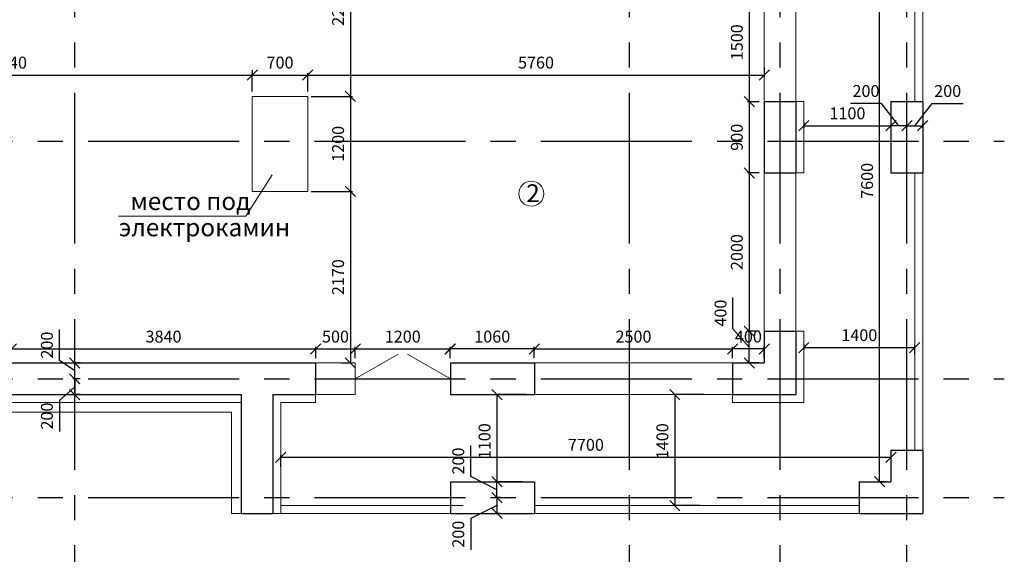
# Model space of a CAD drawing. Units: millimetres. Extents: x -845 to 12802, y -17952 to -8802.
# Drawn here: x 127 to 251, y -9000 to -8933 of the extents above; entities that cross this region are included whole.
import ezdxf

# ---------------------------------------------------------------- set-up
doc = ezdxf.new("R2010")
doc.units = ezdxf.units.MM
doc.linetypes.add('осевая2', pattern=[28.575, 19.05, -3.175, 3.175, -3.175])
doc.layers.add('Основная', color=7, linetype='Continuous', lineweight=40)
doc.layers.add('текст', color=7, linetype='Continuous', lineweight=25)
doc.styles.add('GOST 2.304', font='mipgost.ttf')
doc.dimstyles.new('The best', dxfattribs={"dimtxt": 1.5, "dimasz": 1.3, "dimexe": 0.25, "dimexo": 0.625, "dimtad": 1, "dimdec": 0, "dimlfac": 100, "dimrnd": 10, "dimtxsty": 'GOST 2.304', "dimblk": 'OBLIQUE', "dimcen": 2.5, "dimadec": 0, "dimazin": 0, "dimtfac": 1, "dimtdec": 0, "dimtmove": 1, "dimatfit": 3, "dimfxl": 1, "dimarcsym": 0})

# ---------------------------------------------------------------- blocks, each defined once
blk = doc.blocks.new('_Oblique')
at = {"color": 0, "linetype": 'ByBlock', "lineweight": -2}
blk.add_line((-0.5, -0.5), (0.5, 0.5), dxfattribs=at)
blk = doc.blocks.new('*D26')
at = {"color": 0, "lineweight": -2, "transparency": 16777216}
for p, q in [((126.07, -8975.51), (126.07, -8974.12)), ((126.07, -8974.37), (164.47, -8974.37)), ((164.47, -8975.51), (164.47, -8974.12))]:
    blk.add_line(p, q, dxfattribs=at)
at = {"layer": 'Defpoints', "color": 0, "lineweight": 15, "transparency": 16777216}
for p in [(164.47, -8974.37), (126.07, -8976.14), (164.47, -8976.14)]:
    blk.add_point(p, dxfattribs=at)
at = {"color": 0, "lineweight": -2, "transparency": 16777216, "xscale": 1.3, "yscale": 1.3, "zscale": 1.3, "rotation": 180}
blk.add_blockref('_Oblique', (126.07, -8974.37), dxfattribs=at)
at = {"color": 0, "lineweight": -2, "transparency": 16777216, "xscale": 1.3, "yscale": 1.3, "zscale": 1.3}
blk.add_blockref('_Oblique', (164.47, -8974.37), dxfattribs=at)
at = {"color": 0, "lineweight": 15, "transparency": 16777216, "insert": (145.27, -8973), "char_height": 1.5, "attachment_point": 5, "style": 'GOST 2.304'}
blk.add_mtext('3840', dxfattribs=at)
blk = doc.blocks.new('*D27')
at = {"color": 0, "lineweight": -2, "transparency": 16777216}
for p, q in [((192.06, -8975.51), (192.06, -8974.12)), ((192.06, -8974.37), (217.07, -8974.37)), ((217.07, -8975.51), (217.07, -8974.12))]:
    blk.add_line(p, q, dxfattribs=at)
at = {"layer": 'Defpoints', "color": 0, "lineweight": 15, "transparency": 16777216}
for p in [(217.07, -8974.37), (192.06, -8976.14), (217.07, -8976.14)]:
    blk.add_point(p, dxfattribs=at)
at = {"color": 0, "lineweight": -2, "transparency": 16777216, "xscale": 1.3, "yscale": 1.3, "zscale": 1.3, "rotation": 180}
blk.add_blockref('_Oblique', (192.06, -8974.37), dxfattribs=at)
at = {"color": 0, "lineweight": -2, "transparency": 16777216, "xscale": 1.3, "yscale": 1.3, "zscale": 1.3}
blk.add_blockref('_Oblique', (217.07, -8974.37), dxfattribs=at)
at = {"color": 0, "lineweight": 15, "transparency": 16777216, "insert": (204.57, -8973), "char_height": 1.5, "attachment_point": 5, "style": 'GOST 2.304'}
blk.add_mtext('2500', dxfattribs=at)
blk = doc.blocks.new('*D28')
at = {"color": 0, "lineweight": -2, "transparency": 16777216}
for p, q in [((217.07, -8975.51), (217.07, -8974.12)), ((221.07, -8974.37), (217.07, -8974.37)), ((221.07, -8975.51), (221.07, -8974.12))]:
    blk.add_line(p, q, dxfattribs=at)
at = {"layer": 'Defpoints', "color": 0, "lineweight": 15, "transparency": 16777216}
for p in [(217.07, -8974.37), (217.07, -8976.14), (221.07, -8976.14)]:
    blk.add_point(p, dxfattribs=at)
at = {"color": 0, "lineweight": -2, "transparency": 16777216, "xscale": 1.3, "yscale": 1.3, "zscale": 1.3, "rotation": 180}
blk.add_blockref('_Oblique', (217.07, -8974.37), dxfattribs=at)
at = {"color": 0, "lineweight": -2, "transparency": 16777216, "xscale": 1.3, "yscale": 1.3, "zscale": 1.3}
blk.add_blockref('_Oblique', (221.07, -8974.37), dxfattribs=at)
at = {"color": 0, "lineweight": 15, "transparency": 16777216, "insert": (219.07, -8973), "char_height": 1.5, "attachment_point": 5, "style": 'GOST 2.304'}
blk.add_mtext('400', dxfattribs=at)
blk = doc.blocks.new('*D29')
at = {"color": 0, "lineweight": -2, "transparency": 16777216}
for p, q in [((217.13, -8971.81), (217.13, -8967.88)), ((219.19, -8974.14), (217.13, -8971.81)), ((220.44, -8972.14), (218.94, -8972.14)), ((219.19, -8976.14), (219.19, -8972.14)), ((220.44, -8976.14), (218.94, -8976.14))]:
    blk.add_line(p, q, dxfattribs=at)
at = {"layer": 'Defpoints', "color": 0, "lineweight": 15, "transparency": 16777216}
for p in [(219.19, -8972.14), (221.07, -8972.14), (221.07, -8976.14)]:
    blk.add_point(p, dxfattribs=at)
at = {"color": 0, "lineweight": -2, "transparency": 16777216, "xscale": 1.3, "yscale": 1.3, "zscale": 1.3}
for p, rotation in [((219.19, -8972.14), 90), ((219.19, -8976.14), 270)]:
    blk.add_blockref('_Oblique', p, dxfattribs=dict(at, rotation=rotation))
at = {"color": 0, "lineweight": 15, "transparency": 16777216, "insert": (215.75, -8969.84), "char_height": 1.5, "attachment_point": 5, "rotation": 90, "style": 'GOST 2.304'}
blk.add_mtext('400', dxfattribs=at)
blk = doc.blocks.new('*D30')
at = {"color": 0, "lineweight": -2, "transparency": 16777216}
for p, q in [((220.44, -8952.14), (218.94, -8952.14)), ((219.19, -8952.14), (219.19, -8972.14)), ((220.44, -8972.14), (218.94, -8972.14))]:
    blk.add_line(p, q, dxfattribs=at)
at = {"layer": 'Defpoints', "color": 0, "lineweight": 15, "transparency": 16777216}
for p in [(221.07, -8952.14), (219.19, -8972.14), (221.07, -8972.14)]:
    blk.add_point(p, dxfattribs=at)
at = {"color": 0, "lineweight": -2, "transparency": 16777216, "xscale": 1.3, "yscale": 1.3, "zscale": 1.3}
for p, rotation in [((219.19, -8952.14), 90), ((219.19, -8972.14), 270)]:
    blk.add_blockref('_Oblique', p, dxfattribs=dict(at, rotation=rotation))
at = {"color": 0, "lineweight": 15, "transparency": 16777216, "insert": (217.81, -8962.14), "char_height": 1.5, "attachment_point": 5, "rotation": 90, "style": 'GOST 2.304'}
blk.add_mtext('2000', dxfattribs=at)
blk = doc.blocks.new('*D32')
at = {"color": 0, "lineweight": -2, "transparency": 16777216}
for p, q in [((220.44, -8943.14), (218.94, -8943.14)), ((219.19, -8943.14), (219.19, -8952.14)), ((220.44, -8952.14), (218.94, -8952.14))]:
    blk.add_line(p, q, dxfattribs=at)
at = {"layer": 'Defpoints', "color": 0, "lineweight": 15, "transparency": 16777216}
for p in [(221.07, -8943.14), (219.19, -8952.14), (221.07, -8952.14)]:
    blk.add_point(p, dxfattribs=at)
at = {"color": 0, "lineweight": -2, "transparency": 16777216, "xscale": 1.3, "yscale": 1.3, "zscale": 1.3}
for p, rotation in [((219.19, -8943.14), 90), ((219.19, -8952.14), 270)]:
    blk.add_blockref('_Oblique', p, dxfattribs=dict(at, rotation=rotation))
at = {"color": 0, "lineweight": 15, "transparency": 16777216, "insert": (217.81, -8947.64), "char_height": 1.5, "attachment_point": 5, "rotation": 90, "style": 'GOST 2.304'}
blk.add_mtext('900', dxfattribs=at)
blk = doc.blocks.new('*D33')
at = {"color": 0, "lineweight": -2, "transparency": 16777216}
for p, q in [((220.44, -8928.14), (218.94, -8928.14)), ((219.19, -8928.14), (219.19, -8943.14)), ((220.44, -8943.14), (218.94, -8943.14))]:
    blk.add_line(p, q, dxfattribs=at)
at = {"layer": 'Defpoints', "color": 0, "lineweight": 15, "transparency": 16777216}
for p in [(221.07, -8928.14), (219.19, -8943.14), (221.07, -8943.14)]:
    blk.add_point(p, dxfattribs=at)
at = {"color": 0, "lineweight": -2, "transparency": 16777216, "xscale": 1.3, "yscale": 1.3, "zscale": 1.3}
for p, rotation in [((219.19, -8928.14), 90), ((219.19, -8943.14), 270)]:
    blk.add_blockref('_Oblique', p, dxfattribs=dict(at, rotation=rotation))
at = {"color": 0, "lineweight": 15, "transparency": 16777216, "insert": (217.81, -8935.64), "char_height": 1.5, "attachment_point": 5, "rotation": 90, "style": 'GOST 2.304'}
blk.add_mtext('1500', dxfattribs=at)
blk = doc.blocks.new('*D97')
at = {"color": 0, "lineweight": -2, "transparency": 16777216}
for p, q in [((226.07, -8945.76), (226.07, -8946.43)), ((226.07, -8946.18), (237.07, -8946.18)), ((237.07, -8947.01), (237.07, -8945.93))]:
    blk.add_line(p, q, dxfattribs=at)
at = {"layer": 'Defpoints', "color": 0, "lineweight": 15, "transparency": 16777216}
for p in [(226.07, -8945.14), (237.07, -8946.18), (237.07, -8947.64)]:
    blk.add_point(p, dxfattribs=at)
at = {"color": 0, "lineweight": -2, "transparency": 16777216, "xscale": 1.3, "yscale": 1.3, "zscale": 1.3, "rotation": 180}
blk.add_blockref('_Oblique', (226.07, -8946.18), dxfattribs=at)
at = {"color": 0, "lineweight": -2, "transparency": 16777216, "xscale": 1.3, "yscale": 1.3, "zscale": 1.3}
blk.add_blockref('_Oblique', (237.07, -8946.18), dxfattribs=at)
at = {"color": 0, "lineweight": 15, "transparency": 16777216, "insert": (231.57, -8944.81), "char_height": 1.5, "attachment_point": 5, "style": 'GOST 2.304'}
blk.add_mtext('1100', dxfattribs=at)
blk = doc.blocks.new('*D98')
at = {"color": 0, "lineweight": -2, "transparency": 16777216}
for p, q in [((163.89, -8954.47), (169.11, -8954.47)), ((168.86, -8954.47), (168.86, -8976.14)), ((167.69, -8976.14), (169.11, -8976.14))]:
    blk.add_line(p, q, dxfattribs=at)
at = {"layer": 'Defpoints', "color": 0, "lineweight": 15, "transparency": 16777216}
for p in [(163.27, -8954.47), (167.07, -8976.14), (168.86, -8976.14)]:
    blk.add_point(p, dxfattribs=at)
at = {"color": 0, "lineweight": -2, "transparency": 16777216, "xscale": 1.3, "yscale": 1.3, "zscale": 1.3}
for p, rotation in [((168.86, -8954.47), 90), ((168.86, -8976.14), 270)]:
    blk.add_blockref('_Oblique', p, dxfattribs=dict(at, rotation=rotation))
at = {"color": 0, "lineweight": 15, "transparency": 16777216, "insert": (167.49, -8965.3), "char_height": 1.5, "attachment_point": 5, "rotation": 90, "style": 'GOST 2.304'}
blk.add_mtext('2170', dxfattribs=at)
blk = doc.blocks.new('*D99')
at = {"color": 0, "lineweight": -2, "transparency": 16777216}
for p, q in [((164.54, -8920.14), (169.11, -8920.14)), ((168.86, -8920.14), (168.86, -8942.47)), ((163.89, -8942.47), (169.11, -8942.47))]:
    blk.add_line(p, q, dxfattribs=at)
at = {"layer": 'Defpoints', "color": 0, "lineweight": 15, "transparency": 16777216}
for p in [(163.92, -8920.14), (163.27, -8942.47), (168.86, -8942.47)]:
    blk.add_point(p, dxfattribs=at)
at = {"color": 0, "lineweight": -2, "transparency": 16777216, "xscale": 1.3, "yscale": 1.3, "zscale": 1.3}
for p, rotation in [((168.86, -8920.14), 90), ((168.86, -8942.47), 270)]:
    blk.add_blockref('_Oblique', p, dxfattribs=dict(at, rotation=rotation))
at = {"color": 0, "lineweight": 15, "transparency": 16777216, "insert": (167.49, -8931.3), "char_height": 1.5, "attachment_point": 5, "rotation": 90, "style": 'GOST 2.304'}
blk.add_mtext('2230', dxfattribs=at)
blk = doc.blocks.new('*D100')
at = {"color": 0, "lineweight": -2, "transparency": 16777216}
for p, q in [((163.89, -8942.47), (169.11, -8942.47)), ((168.86, -8942.47), (168.86, -8954.47)), ((163.89, -8954.47), (169.11, -8954.47))]:
    blk.add_line(p, q, dxfattribs=at)
at = {"layer": 'Defpoints', "color": 0, "lineweight": 15, "transparency": 16777216}
for p in [(163.27, -8942.47), (163.27, -8954.47), (168.86, -8954.47)]:
    blk.add_point(p, dxfattribs=at)
at = {"color": 0, "lineweight": -2, "transparency": 16777216, "xscale": 1.3, "yscale": 1.3, "zscale": 1.3}
for p, rotation in [((168.86, -8942.47), 90), ((168.86, -8954.47), 270)]:
    blk.add_blockref('_Oblique', p, dxfattribs=dict(at, rotation=rotation))
at = {"color": 0, "lineweight": 15, "transparency": 16777216, "insert": (167.49, -8948.47), "char_height": 1.5, "attachment_point": 5, "rotation": 90, "style": 'GOST 2.304'}
blk.add_mtext('1200', dxfattribs=at)
blk = doc.blocks.new('*D101')
at = {"color": 0, "lineweight": -2, "transparency": 16777216}
for p, q in [((95.07, -8939.12), (95.07, -8940.03)), ((95.07, -8939.78), (156.47, -8939.78)), ((156.47, -8941.84), (156.47, -8939.53))]:
    blk.add_line(p, q, dxfattribs=at)
at = {"layer": 'Defpoints', "color": 0, "lineweight": 15, "transparency": 16777216}
for p in [(95.07, -8938.5), (156.47, -8939.78), (156.47, -8942.47)]:
    blk.add_point(p, dxfattribs=at)
at = {"color": 0, "lineweight": -2, "transparency": 16777216, "xscale": 1.3, "yscale": 1.3, "zscale": 1.3, "rotation": 180}
blk.add_blockref('_Oblique', (95.07, -8939.78), dxfattribs=at)
at = {"color": 0, "lineweight": -2, "transparency": 16777216, "xscale": 1.3, "yscale": 1.3, "zscale": 1.3}
blk.add_blockref('_Oblique', (156.47, -8939.78), dxfattribs=at)
at = {"color": 0, "lineweight": 15, "transparency": 16777216, "insert": (125.77, -8938.4), "char_height": 1.5, "attachment_point": 5, "style": 'GOST 2.304'}
blk.add_mtext('6140', dxfattribs=at)
blk = doc.blocks.new('*D102')
at = {"color": 0, "lineweight": -2, "transparency": 16777216}
for p, q in [((156.47, -8939.15), (156.47, -8939.53)), ((156.47, -8939.78), (163.47, -8939.78)), ((163.47, -8941.84), (163.47, -8939.53))]:
    blk.add_line(p, q, dxfattribs=at)
at = {"layer": 'Defpoints', "color": 0, "lineweight": 15, "transparency": 16777216}
for p in [(156.47, -8939.78), (163.47, -8939.78), (163.47, -8942.47)]:
    blk.add_point(p, dxfattribs=at)
at = {"color": 0, "lineweight": -2, "transparency": 16777216, "xscale": 1.3, "yscale": 1.3, "zscale": 1.3, "rotation": 180}
blk.add_blockref('_Oblique', (156.47, -8939.78), dxfattribs=at)
at = {"color": 0, "lineweight": -2, "transparency": 16777216, "xscale": 1.3, "yscale": 1.3, "zscale": 1.3}
blk.add_blockref('_Oblique', (163.47, -8939.78), dxfattribs=at)
at = {"color": 0, "lineweight": 15, "transparency": 16777216, "insert": (159.97, -8938.4), "char_height": 1.5, "attachment_point": 5, "style": 'GOST 2.304'}
blk.add_mtext('700', dxfattribs=at)
blk = doc.blocks.new('*D103')
at = {"color": 0, "lineweight": -2, "transparency": 16777216}
for p, q in [((221.07, -8938.79), (221.07, -8940.03)), ((163.47, -8941.84), (163.47, -8939.53)), ((163.47, -8939.78), (221.07, -8939.78))]:
    blk.add_line(p, q, dxfattribs=at)
at = {"layer": 'Defpoints', "color": 0, "lineweight": 15, "transparency": 16777216}
for p in [(221.07, -8938.17), (221.07, -8939.78), (163.47, -8942.47)]:
    blk.add_point(p, dxfattribs=at)
at = {"color": 0, "lineweight": -2, "transparency": 16777216, "xscale": 1.3, "yscale": 1.3, "zscale": 1.3, "rotation": 180}
blk.add_blockref('_Oblique', (163.47, -8939.78), dxfattribs=at)
at = {"color": 0, "lineweight": -2, "transparency": 16777216, "xscale": 1.3, "yscale": 1.3, "zscale": 1.3}
blk.add_blockref('_Oblique', (221.07, -8939.78), dxfattribs=at)
at = {"color": 0, "lineweight": 15, "transparency": 16777216, "insert": (192.27, -8938.4), "char_height": 1.5, "attachment_point": 5, "style": 'GOST 2.304'}
blk.add_mtext('5760', dxfattribs=at)
blk = doc.blocks.new('*D157')
at = {"color": 0, "lineweight": -2, "transparency": 16777216}
for p, q in [((164.47, -8975.51), (164.47, -8974.12)), ((164.47, -8974.37), (169.46, -8974.37)), ((169.46, -8975.51), (169.46, -8974.12))]:
    blk.add_line(p, q, dxfattribs=at)
at = {"layer": 'Defpoints', "color": 0, "lineweight": 15, "transparency": 16777216}
for p in [(169.46, -8974.37), (164.47, -8976.14), (169.46, -8976.14)]:
    blk.add_point(p, dxfattribs=at)
at = {"color": 0, "lineweight": -2, "transparency": 16777216, "xscale": 1.3, "yscale": 1.3, "zscale": 1.3, "rotation": 180}
blk.add_blockref('_Oblique', (164.47, -8974.37), dxfattribs=at)
at = {"color": 0, "lineweight": -2, "transparency": 16777216, "xscale": 1.3, "yscale": 1.3, "zscale": 1.3}
blk.add_blockref('_Oblique', (169.46, -8974.37), dxfattribs=at)
at = {"color": 0, "lineweight": 15, "transparency": 16777216, "insert": (166.97, -8973), "char_height": 1.5, "attachment_point": 5, "style": 'GOST 2.304'}
blk.add_mtext('500', dxfattribs=at)
blk = doc.blocks.new('*D158')
at = {"color": 0, "lineweight": -2, "transparency": 16777216}
for p, q in [((169.46, -8975.51), (169.46, -8974.12)), ((169.46, -8974.37), (181.46, -8974.37)), ((181.46, -8975.51), (181.46, -8974.12))]:
    blk.add_line(p, q, dxfattribs=at)
at = {"layer": 'Defpoints', "color": 0, "lineweight": 15, "transparency": 16777216}
for p in [(181.46, -8974.37), (169.46, -8976.14), (181.46, -8976.14)]:
    blk.add_point(p, dxfattribs=at)
at = {"color": 0, "lineweight": -2, "transparency": 16777216, "xscale": 1.3, "yscale": 1.3, "zscale": 1.3, "rotation": 180}
blk.add_blockref('_Oblique', (169.46, -8974.37), dxfattribs=at)
at = {"color": 0, "lineweight": -2, "transparency": 16777216, "xscale": 1.3, "yscale": 1.3, "zscale": 1.3}
blk.add_blockref('_Oblique', (181.46, -8974.37), dxfattribs=at)
at = {"color": 0, "lineweight": 15, "transparency": 16777216, "insert": (175.46, -8973), "char_height": 1.5, "attachment_point": 5, "style": 'GOST 2.304'}
blk.add_mtext('1200', dxfattribs=at)
blk = doc.blocks.new('*D188')
at = {"color": 0, "lineweight": -2, "transparency": 16777216}
for p, q in [((190.98, -8980.14), (187.1, -8980.14)), ((187.35, -8980.14), (187.35, -8991.14)), ((190.55, -8991.14), (187.1, -8991.14))]:
    blk.add_line(p, q, dxfattribs=at)
at = {"layer": 'Defpoints', "color": 0, "lineweight": 15, "transparency": 16777216}
for p in [(191.6, -8980.14), (187.35, -8991.14), (191.18, -8991.14)]:
    blk.add_point(p, dxfattribs=at)
at = {"color": 0, "lineweight": -2, "transparency": 16777216, "xscale": 1.3, "yscale": 1.3, "zscale": 1.3}
for p, rotation in [((187.35, -8980.14), 90), ((187.35, -8991.14), 270)]:
    blk.add_blockref('_Oblique', p, dxfattribs=dict(at, rotation=rotation))
at = {"color": 0, "lineweight": 15, "transparency": 16777216, "insert": (185.98, -8986.02), "char_height": 1.5, "attachment_point": 5, "rotation": 90, "style": 'GOST 2.304'}
blk.add_mtext('1100', dxfattribs=at)
blk = doc.blocks.new('*D189')
at = {"color": 0, "lineweight": -2, "transparency": 16777216}
for p, q in [((160.07, -8989.27), (160.07, -8987.79)), ((160.07, -8988.04), (237.07, -8988.04)), ((237.07, -8990.51), (237.07, -8987.79))]:
    blk.add_line(p, q, dxfattribs=at)
at = {"layer": 'Defpoints', "color": 0, "lineweight": 15, "transparency": 16777216}
for p in [(237.07, -8988.04), (160.07, -8989.9), (237.07, -8991.14)]:
    blk.add_point(p, dxfattribs=at)
at = {"color": 0, "lineweight": -2, "transparency": 16777216, "xscale": 1.3, "yscale": 1.3, "zscale": 1.3, "rotation": 180}
blk.add_blockref('_Oblique', (160.07, -8988.04), dxfattribs=at)
at = {"color": 0, "lineweight": -2, "transparency": 16777216, "xscale": 1.3, "yscale": 1.3, "zscale": 1.3}
blk.add_blockref('_Oblique', (237.07, -8988.04), dxfattribs=at)
at = {"color": 0, "lineweight": 15, "transparency": 16777216, "insert": (198.57, -8986.67), "char_height": 1.5, "attachment_point": 5, "style": 'GOST 2.304'}
blk.add_mtext('7700', dxfattribs=at)
blk = doc.blocks.new('*D190')
at = {"color": 0, "lineweight": -2, "transparency": 16777216}
for p, q in [((239.44, -8915.14), (235.37, -8915.14)), ((235.62, -8991.14), (235.62, -8915.14)), ((236.44, -8991.14), (235.37, -8991.14))]:
    blk.add_line(p, q, dxfattribs=at)
at = {"layer": 'Defpoints', "color": 0, "lineweight": 15, "transparency": 16777216}
for p in [(235.62, -8915.14), (240.07, -8915.14), (237.07, -8991.14)]:
    blk.add_point(p, dxfattribs=at)
at = {"color": 0, "lineweight": -2, "transparency": 16777216, "xscale": 1.3, "yscale": 1.3, "zscale": 1.3}
for p, rotation in [((235.62, -8915.14), 90), ((235.62, -8991.14), 270)]:
    blk.add_blockref('_Oblique', p, dxfattribs=dict(at, rotation=rotation))
at = {"color": 0, "lineweight": 15, "transparency": 16777216, "insert": (234.24, -8953.14), "char_height": 1.5, "attachment_point": 5, "rotation": 90, "style": 'GOST 2.304'}
blk.add_mtext('7600', dxfattribs=at)
blk = doc.blocks.new('*D739')
at = {"color": 0, "lineweight": -2, "transparency": 16777216}
for p, q in [((226.07, -8973.77), (226.07, -8974.44)), ((240.07, -8975.02), (240.07, -8973.94)), ((226.07, -8974.19), (240.07, -8974.19))]:
    blk.add_line(p, q, dxfattribs=at)
at = {"layer": 'Defpoints', "color": 0, "lineweight": 15, "transparency": 16777216}
for p in [(226.07, -8973.15), (240.07, -8974.19), (240.07, -8975.65)]:
    blk.add_point(p, dxfattribs=at)
at = {"color": 0, "lineweight": -2, "transparency": 16777216, "xscale": 1.3, "yscale": 1.3, "zscale": 1.3, "rotation": 180}
blk.add_blockref('_Oblique', (226.07, -8974.19), dxfattribs=at)
at = {"color": 0, "lineweight": -2, "transparency": 16777216, "xscale": 1.3, "yscale": 1.3, "zscale": 1.3}
blk.add_blockref('_Oblique', (240.07, -8974.19), dxfattribs=at)
at = {"color": 0, "lineweight": 15, "transparency": 16777216, "insert": (233.07, -8972.82), "char_height": 1.5, "attachment_point": 5, "style": 'GOST 2.304'}
blk.add_mtext('1400', dxfattribs=at)
blk = doc.blocks.new('*D748')
at = {"color": 0, "lineweight": -2, "transparency": 16777216}
for p, q in [((132.13, -8975.84), (132.13, -8971.92)), ((134.07, -8977.14), (132.13, -8975.84)), ((134.77, -8976.14), (133.82, -8976.14)), ((134.07, -8978.14), (134.07, -8976.14)), ((134.77, -8978.14), (133.82, -8978.14))]:
    blk.add_line(p, q, dxfattribs=at)
at = {"layer": 'Defpoints', "color": 0, "lineweight": 15, "transparency": 16777216}
for p in [(134.07, -8976.14), (135.39, -8976.14), (135.39, -8978.14)]:
    blk.add_point(p, dxfattribs=at)
at = {"color": 0, "lineweight": -2, "transparency": 16777216, "xscale": 1.3, "yscale": 1.3, "zscale": 1.3}
for p, rotation in [((134.07, -8976.14), 90), ((134.07, -8978.14), 270)]:
    blk.add_blockref('_Oblique', p, dxfattribs=dict(at, rotation=rotation))
at = {"color": 0, "lineweight": 15, "transparency": 16777216, "insert": (130.75, -8973.88), "char_height": 1.5, "attachment_point": 5, "rotation": 90, "style": 'GOST 2.304'}
blk.add_mtext('200', dxfattribs=at)
blk = doc.blocks.new('*D749')
at = {"color": 0, "lineweight": -2, "transparency": 16777216}
for p, q in [((134.77, -8978.14), (133.82, -8978.14)), ((134.07, -8978.14), (134.07, -8980.14)), ((134.07, -8979.14), (132.13, -8980.88)), ((134.77, -8980.14), (133.82, -8980.14)), ((132.13, -8980.88), (132.13, -8984.81))]:
    blk.add_line(p, q, dxfattribs=at)
at = {"layer": 'Defpoints', "color": 0, "lineweight": 15, "transparency": 16777216}
for p in [(135.39, -8978.14), (134.07, -8980.14), (135.39, -8980.14)]:
    blk.add_point(p, dxfattribs=at)
at = {"color": 0, "lineweight": -2, "transparency": 16777216, "xscale": 1.3, "yscale": 1.3, "zscale": 1.3}
for p, rotation in [((134.07, -8978.14), 90), ((134.07, -8980.14), 270)]:
    blk.add_blockref('_Oblique', p, dxfattribs=dict(at, rotation=rotation))
at = {"color": 0, "lineweight": 15, "transparency": 16777216, "insert": (130.75, -8982.84), "char_height": 1.5, "attachment_point": 5, "rotation": 90, "style": 'GOST 2.304'}
blk.add_mtext('200', dxfattribs=at)
blk = doc.blocks.new('*D752')
at = {"color": 0, "lineweight": -2, "transparency": 16777216}
for p, q in [((235.88, -8943.37), (231.95, -8943.37)), ((238.07, -8946.18), (235.88, -8943.37)), ((237.07, -8946.43), (237.07, -8945.93)), ((239.07, -8946.18), (237.07, -8946.18)), ((239.07, -8946.43), (239.07, -8945.93))]:
    blk.add_line(p, q, dxfattribs=at)
at = {"layer": 'Defpoints', "color": 0, "lineweight": 15, "transparency": 16777216}
for p in [(237.07, -8946.18), (237.07, -8947.05), (239.07, -8947.05)]:
    blk.add_point(p, dxfattribs=at)
at = {"color": 0, "lineweight": -2, "transparency": 16777216, "xscale": 1.3, "yscale": 1.3, "zscale": 1.3, "rotation": 180}
blk.add_blockref('_Oblique', (237.07, -8946.18), dxfattribs=at)
at = {"color": 0, "lineweight": -2, "transparency": 16777216, "xscale": 1.3, "yscale": 1.3, "zscale": 1.3}
blk.add_blockref('_Oblique', (239.07, -8946.18), dxfattribs=at)
at = {"color": 0, "lineweight": 15, "transparency": 16777216, "insert": (233.91, -8941.99), "char_height": 1.5, "attachment_point": 5, "style": 'GOST 2.304'}
blk.add_mtext('200', dxfattribs=at)
blk = doc.blocks.new('*D753')
at = {"color": 0, "lineweight": -2, "transparency": 16777216}
for p, q in [((240.07, -8946.18), (242.25, -8943.37)), ((242.25, -8943.37), (246.18, -8943.37)), ((239.07, -8946.43), (239.07, -8945.93)), ((239.07, -8946.18), (241.07, -8946.18)), ((241.07, -8946.43), (241.07, -8945.93))]:
    blk.add_line(p, q, dxfattribs=at)
at = {"layer": 'Defpoints', "color": 0, "lineweight": 15, "transparency": 16777216}
for p in [(241.07, -8946.18), (239.07, -8947.05), (241.07, -8947.05)]:
    blk.add_point(p, dxfattribs=at)
at = {"color": 0, "lineweight": -2, "transparency": 16777216, "xscale": 1.3, "yscale": 1.3, "zscale": 1.3, "rotation": 180}
blk.add_blockref('_Oblique', (239.07, -8946.18), dxfattribs=at)
at = {"color": 0, "lineweight": -2, "transparency": 16777216, "xscale": 1.3, "yscale": 1.3, "zscale": 1.3}
blk.add_blockref('_Oblique', (241.07, -8946.18), dxfattribs=at)
at = {"color": 0, "lineweight": 15, "transparency": 16777216, "insert": (244.22, -8941.99), "char_height": 1.5, "attachment_point": 5, "style": 'GOST 2.304'}
blk.add_mtext('200', dxfattribs=at)
blk = doc.blocks.new('*D762')
at = {"color": 0, "lineweight": -2, "transparency": 16777216}
for p, q in [((213.42, -8980.14), (209.54, -8980.14)), ((209.79, -8980.14), (209.79, -8994.14)), ((212.99, -8994.14), (209.54, -8994.14))]:
    blk.add_line(p, q, dxfattribs=at)
at = {"layer": 'Defpoints', "color": 0, "lineweight": 15, "transparency": 16777216}
for p in [(214.04, -8980.14), (209.79, -8994.14), (213.62, -8994.14)]:
    blk.add_point(p, dxfattribs=at)
at = {"color": 0, "lineweight": -2, "transparency": 16777216, "xscale": 1.3, "yscale": 1.3, "zscale": 1.3}
for p, rotation in [((209.79, -8980.14), 90), ((209.79, -8994.14), 270)]:
    blk.add_blockref('_Oblique', p, dxfattribs=dict(at, rotation=rotation))
at = {"color": 0, "lineweight": 15, "transparency": 16777216, "insert": (208.41, -8986.02), "char_height": 1.5, "attachment_point": 5, "rotation": 90, "style": 'GOST 2.304'}
blk.add_mtext('1400', dxfattribs=at)
blk = doc.blocks.new('*D763')
at = {"color": 0, "lineweight": -2, "transparency": 16777216}
for p, q in [((184.04, -8990.49), (184.04, -8986.56)), ((187.35, -8992.14), (184.04, -8990.49)), ((187.77, -8991.14), (187.1, -8991.14)), ((187.35, -8993.14), (187.35, -8991.14)), ((187.77, -8993.14), (187.1, -8993.14))]:
    blk.add_line(p, q, dxfattribs=at)
at = {"layer": 'Defpoints', "color": 0, "lineweight": 15, "transparency": 16777216}
for p in [(187.35, -8991.14), (188.4, -8991.14), (188.4, -8993.14)]:
    blk.add_point(p, dxfattribs=at)
at = {"color": 0, "lineweight": -2, "transparency": 16777216, "xscale": 1.3, "yscale": 1.3, "zscale": 1.3}
for p, rotation in [((187.35, -8991.14), 90), ((187.35, -8993.14), 270)]:
    blk.add_blockref('_Oblique', p, dxfattribs=dict(at, rotation=rotation))
at = {"color": 0, "lineweight": 15, "transparency": 16777216, "insert": (182.66, -8988.52), "char_height": 1.5, "attachment_point": 5, "rotation": 90, "style": 'GOST 2.304'}
blk.add_mtext('200', dxfattribs=at)
blk = doc.blocks.new('*D764')
at = {"color": 0, "lineweight": -2, "transparency": 16777216}
for p, q in [((187.77, -8993.14), (187.1, -8993.14)), ((187.35, -8993.14), (187.35, -8995.14)), ((187.35, -8994.14), (184.04, -8995.79)), ((187.77, -8995.14), (187.1, -8995.14)), ((184.04, -8995.79), (184.04, -8999.72))]:
    blk.add_line(p, q, dxfattribs=at)
at = {"layer": 'Defpoints', "color": 0, "lineweight": 15, "transparency": 16777216}
for p in [(188.4, -8993.14), (187.35, -8995.14), (188.4, -8995.14)]:
    blk.add_point(p, dxfattribs=at)
at = {"color": 0, "lineweight": -2, "transparency": 16777216, "xscale": 1.3, "yscale": 1.3, "zscale": 1.3}
for p, rotation in [((187.35, -8993.14), 90), ((187.35, -8995.14), 270)]:
    blk.add_blockref('_Oblique', p, dxfattribs=dict(at, rotation=rotation))
at = {"color": 0, "lineweight": 15, "transparency": 16777216, "insert": (182.66, -8997.76), "char_height": 1.5, "attachment_point": 5, "rotation": 90, "style": 'GOST 2.304'}
blk.add_mtext('200', dxfattribs=at)
blk = doc.blocks.new('*D765')
at = {"color": 0, "lineweight": -2, "transparency": 16777216}
for p, q in [((181.43, -8975.51), (181.43, -8974.12)), ((192.06, -8974.37), (181.43, -8974.37)), ((192.06, -8975.51), (192.06, -8974.12))]:
    blk.add_line(p, q, dxfattribs=at)
at = {"layer": 'Defpoints', "color": 0, "lineweight": 15, "transparency": 16777216}
for p in [(181.43, -8974.37), (181.43, -8976.14), (192.06, -8976.14)]:
    blk.add_point(p, dxfattribs=at)
at = {"color": 0, "lineweight": -2, "transparency": 16777216, "xscale": 1.3, "yscale": 1.3, "zscale": 1.3, "rotation": 180}
blk.add_blockref('_Oblique', (181.43, -8974.37), dxfattribs=at)
at = {"color": 0, "lineweight": -2, "transparency": 16777216, "xscale": 1.3, "yscale": 1.3, "zscale": 1.3}
blk.add_blockref('_Oblique', (192.06, -8974.37), dxfattribs=at)
at = {"color": 0, "lineweight": 15, "transparency": 16777216, "insert": (186.75, -8973), "char_height": 1.5, "attachment_point": 5, "style": 'GOST 2.304'}
blk.add_mtext('1060', dxfattribs=at)

msp = doc.modelspace()

# ---------------------------------------------------------------- linework, layer by layer
at = {"linetype": 'осевая2'}
for p, q in [((134.0658, -9018.2143), (134.0658, -8845.0235)), ((204.0658, -9018.2143), (204.0658, -8845.0235)), ((223.0658, -9018.2143), (223.0658, -8845.0235)), ((239.0658, -9018.2143), (239.0658, -8845.0235)), ((50.0244, -8948.1392), (251.3652, -8948.1392)), ((50.0244, -8978.1392), (251.3652, -8978.1392)), ((50.0244, -8993.1392), (251.3652, -8993.1392))]:
    msp.add_line(p, q, dxfattribs=at)
at = {"lineweight": 15}
for p, q in [((240.0658, -8915.1392), (240.0658, -8943.1392)), ((241.0658, -8916.1392), (241.0658, -8991.1392)), ((221.0658, -8943.1392), (221.0658, -8928.1392)), ((225.0658, -8943.1392), (225.0658, -8928.1392)), ((225.0658, -8943.1392), (226.0658, -8943.1392)), ((226.0658, -8943.1392), (226.0658, -8952.1392)), ((158.9727, -8952.3909), (155.6511, -8957.5897)), ((221.0658, -8972.1392), (221.0658, -8952.1392)), ((225.0658, -8972.1392), (225.0658, -8952.1392)), ((225.0658, -8952.1392), (226.0658, -8952.1392)), ((240.0658, -8952.1392), (240.0658, -8987.1392)), ((155.6511, -8957.5897), (139.5892, -8957.5897)), ((225.0658, -8972.1392), (226.0658, -8972.1392)), ((226.0658, -8972.1392), (226.0658, -8981.1392)), ((169.4645, -8978.1392), (174.8803, -8975.0237)), ((181.4645, -8978.1392), (176.0486, -8975.0237)), ((164.4658, -8976.1392), (169.4645, -8976.1392)), ((169.4645, -8976.1392), (169.4645, -8980.1392)), ((192.0645, -8976.1392), (217.0658, -8976.1392)), ((164.4658, -8980.1392), (169.4645, -8980.1392)), ((164.4658, -8980.1392), (164.4658, -8981.1392)), ((192.0645, -8980.1392), (217.0658, -8980.1392)), ((217.0658, -8980.1392), (217.0658, -8981.1392)), ((126.0658, -8981.1392), (155.0658, -8981.1392)), ((160.0658, -8981.1392), (164.4658, -8981.1392)), ((160.0658, -8981.1392), (160.0658, -8995.1392)), ((217.0658, -8981.1392), (226.0658, -8981.1392)), ((126.0658, -8982.3392), (153.8658, -8982.3392)), ((153.8658, -8982.3392), (153.8658, -8995.1392)), ((153.8658, -8995.1392), (155.0658, -8995.1392)), ((159.0658, -8995.1392), (237.0658, -8995.1392)), ((160.0658, -8994.1392), (183.0645, -8994.1392)), ((192.0645, -8994.1392), (233.0658, -8994.1392))]:
    msp.add_line(p, q, dxfattribs=at)
at = {"lineweight": 15, "ltscale": 4}
for p, q in [((156.4658, -8942.4688), (163.4658, -8942.4688)), ((156.4658, -8942.4688), (156.4658, -8954.4688)), ((163.4658, -8942.4688), (163.4658, -8954.4688)), ((156.4658, -8954.4688), (163.4658, -8954.4688))]:
    msp.add_line(p, q, dxfattribs=at)
at = {"lineweight": 30}
for p, q in [((221.0658, -8943.1392), (225.0658, -8943.1392)), ((221.0658, -8943.1392), (221.0658, -8952.1392)), ((225.0658, -8943.1392), (225.0658, -8952.1392)), ((237.0658, -8943.1392), (237.0658, -8952.1392)), ((237.0658, -8943.1392), (241.0658, -8943.1392)), ((241.0658, -8943.1392), (241.0658, -8952.1392)), ((221.0658, -8952.1392), (225.0658, -8952.1392)), ((237.0658, -8952.1392), (241.0658, -8952.1392)), ((221.0658, -8972.1392), (225.0658, -8972.1392)), ((221.0658, -8972.1392), (221.0658, -8976.1392)), ((225.0658, -8972.1392), (225.0658, -8980.1392)), ((126.0658, -8976.1392), (164.4658, -8976.1392)), ((164.4658, -8976.1392), (164.4658, -8980.1392)), ((181.4645, -8976.1392), (181.4645, -8980.1392)), ((181.4645, -8976.1392), (192.0645, -8976.1392)), ((192.0645, -8976.1392), (192.0645, -8980.1392)), ((217.0658, -8976.1392), (217.0658, -8980.1392)), ((217.0658, -8976.1392), (221.0658, -8976.1392)), ((126.0658, -8980.1392), (155.0658, -8980.1392)), ((155.0658, -8980.1392), (155.0658, -8995.1392)), ((159.0658, -8980.1392), (159.0658, -8995.1392)), ((159.0658, -8980.1392), (164.4658, -8980.1392)), ((181.4645, -8980.1392), (192.0645, -8980.1392)), ((217.0658, -8980.1392), (225.0658, -8980.1392)), ((237.0658, -8987.1392), (237.0658, -8991.1392)), ((237.0658, -8987.1392), (241.0658, -8987.1392)), ((237.0658, -8987.1392), (237.0658, -8991.1392)), ((241.0658, -8987.1392), (241.0658, -8991.1392)), ((181.4645, -8991.1392), (181.4645, -8995.1392)), ((181.4645, -8991.1392), (192.0645, -8991.1392)), ((192.0645, -8991.1392), (192.0645, -8995.1392)), ((233.0658, -8991.1392), (233.0658, -8995.1392)), ((233.0658, -8991.1392), (237.0658, -8991.1392)), ((241.0658, -8991.1392), (241.0658, -8995.1392)), ((155.0658, -8995.1392), (159.0658, -8995.1392)), ((181.4645, -8995.1392), (192.0645, -8995.1392)), ((233.0658, -8995.1392), (237.0658, -8995.1392)), ((237.0658, -8995.1392), (241.0658, -8995.1392))]:
    msp.add_line(p, q, dxfattribs=at)
at = {"layer": 'Основная', "color": 0, "lineweight": 9}
msp.add_circle((191.6793, -8954.7623), 1.5794, dxfattribs=at)

# ---------------------------------------------------------------- texts
at = {"layer": 'текст', "color": 0, "lineweight": 9, "style": 'GOST 2.304'}
for s, p in [('2', (191.0439, -8955.827)), ('место под', (141.1128, -8956.8289)), ('электрокамин', (139.6431, -8960.1385))]:
    msp.add_text(s, height=2.25, dxfattribs=at).set_placement(p)

# ---------------------------------------------------------------- dimensions: what is measured, and where the dimension line sits
at = {"lineweight": 15}
for base, p1, p2, picture, middle in [((235.6174, -8915.1392), (237.0658, -8991.1392), (240.0658, -8915.1392), '*D190', (234.2424, -8953.1392)), ((168.8625, -8942.4688), (163.915, -8920.1392), (163.2658, -8942.4688), '*D99', (167.4875, -8931.304)), ((219.189, -8943.1392), (221.0658, -8928.1392), (221.0658, -8943.1392), '*D33', (217.814, -8935.6392)), ((168.8625, -8954.4688), (163.2658, -8942.4688), (163.2658, -8954.4688), '*D100', (167.4875, -8948.4688)), ((219.189, -8952.1392), (221.0658, -8943.1392), (221.0658, -8952.1392), '*D32', (217.814, -8947.6392)), ((219.189, -8972.1392), (221.0658, -8952.1392), (221.0658, -8972.1392), '*D30', (217.814, -8962.1392)), ((168.8625, -8976.1392), (163.2658, -8954.4688), (167.0658, -8976.1392), '*D98', (167.4875, -8965.304))]:
    dim = msp.add_linear_dim(base=base, p1=p1, p2=p2, angle=90, dimstyle='The best', override={"dimtxsty": 'GOST 2.304'}, dxfattribs=at)
    dim.commit()
    dim.dimension.update_dxf_attribs({"geometry": picture, "text_midpoint": middle})
for base, p1, p2, picture, middle in [((156.4658, -8939.7793), (95.0658, -8938.4963), (156.4658, -8942.4688), '*D101', (125.7658, -8938.4043)), ((163.4658, -8939.7793), (156.4658, -8939.7793), (163.4658, -8942.4688), '*D102', (159.9658, -8938.4043)), ((221.0658, -8939.7793), (163.4658, -8942.4688), (221.0658, -8938.1688), '*D103', (192.2658, -8938.4043)), ((237.0658, -8946.1846), (226.0658, -8945.1392), (237.0658, -8947.6392), '*D97', (231.5658, -8944.8096)), ((164.4658, -8974.3732), (126.0658, -8976.1392), (164.4658, -8976.1392), '*D26', (145.2658, -8972.9982)), ((169.4645, -8974.3732), (164.4658, -8976.1392), (169.4645, -8976.1392), '*D157', (166.9651, -8972.9982)), ((181.4645, -8974.3732), (169.4645, -8976.1392), (181.4645, -8976.1392), '*D158', (175.4645, -8972.9982)), ((181.4298, -8974.3732), (192.0645, -8976.1392), (181.4298, -8976.1392), '*D765', (186.7471, -8972.9982)), ((217.0658, -8974.3732), (192.0645, -8976.1392), (217.0658, -8976.1392), '*D27', (204.5651, -8972.9982)), ((240.0658, -8974.1927), (226.0658, -8973.1474), (240.0658, -8975.6474), '*D739', (233.0658, -8972.8177)), ((237.0658, -8988.0427), (160.0658, -8989.8982), (237.0658, -8991.1392), '*D189', (198.5658, -8986.6677))]:
    dim = msp.add_linear_dim(base=base, p1=p1, p2=p2, dimstyle='The best', override={"dimtxsty": 'GOST 2.304'}, dxfattribs=at)
    dim.commit()
    dim.dimension.update_dxf_attribs({"geometry": picture, "text_midpoint": middle})
for base, p1, p2, picture, middle in [((237.0658, -8946.1846), (239.0658, -8947.051), (237.0658, -8947.051), '*D752', (235.253, -8943.3675)), ((217.0658, -8974.3732), (221.0658, -8976.1392), (217.0658, -8976.1392), '*D28', (219.0658, -8974.3732))]:
    dim = msp.add_linear_dim(base=base, p1=p1, p2=p2, dimstyle='The best', override={"dimtxsty": 'GOST 2.304'}, dxfattribs=at)
    dim.commit()
    dim.dimension.update_dxf_attribs({"geometry": picture, "text_midpoint": middle, "dimtype": 160})
for base, p1, p2, angle, picture, middle in [((241.0658, -8946.1846), (239.0658, -8947.051), (241.0658, -8947.051), 180, '*D753', (242.8785, -8943.3675)), ((219.189, -8972.1392), (221.0658, -8976.1392), (221.0658, -8972.1392), 90, '*D29', (217.1265, -8971.182)), ((134.0658, -8976.1392), (135.3931, -8978.1392), (135.3931, -8976.1392), 90, '*D748', (132.1283, -8975.2186)), ((134.0658, -8980.1392), (135.3931, -8978.1392), (135.3931, -8980.1392), 270, '*D749', (132.1283, -8981.5016)), ((187.3504, -8991.1392), (191.604, -8980.1392), (191.1791, -8991.1392), 90, '*D188', (187.3504, -8986.0159)), ((209.7867, -8994.1392), (214.0403, -8980.1392), (213.6154, -8994.1392), 90, '*D762', (209.7867, -8986.0159)), ((187.3504, -8991.1392), (188.3963, -8993.1392), (188.3963, -8991.1392), 90, '*D763', (184.0379, -8989.8601)), ((187.3504, -8995.1392), (188.3963, -8993.1392), (188.3963, -8995.1392), 270, '*D764', (184.0379, -8996.4183))]:
    dim = msp.add_linear_dim(base=base, p1=p1, p2=p2, angle=angle, dimstyle='The best', override={"dimtxsty": 'GOST 2.304'}, dxfattribs=at)
    dim.commit()
    dim.dimension.update_dxf_attribs({"geometry": picture, "text_midpoint": middle, "dimtype": 160})

doc.saveas('drawing.dxf')
